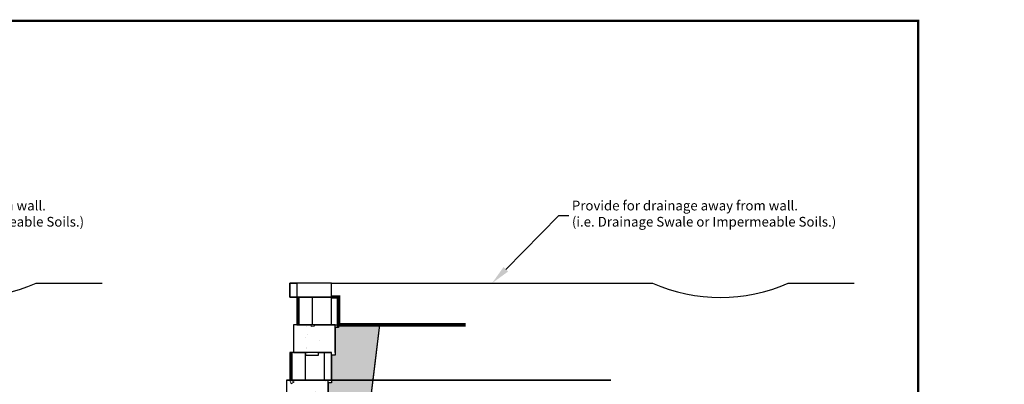
# Model space of a CAD drawing. Units: inches. Extents: x -12274 to 4983, y -1079 to 3884.
# Drawn here: x -5869 to -5298, y 1471 to 1682 of the extents above; entities that cross this region are included whole.
import ezdxf
from ezdxf import colors
from ezdxf.entities.mleader import LeaderData, LeaderLine
from ezdxf.math import Vec2, Vec3

# ---------------------------------------------------------------- set-up
doc = ezdxf.new("R2010")
doc.units = ezdxf.units.IN
doc.header["$LTSCALE"] = 0.5
doc.header["$MEASUREMENT"] = 0
doc.linetypes.add('HIDDEN', pattern=[0.375, 0.25, -0.125])
doc.layers.get('0').update_dxf_attribs({"lineweight": 0})
doc.layers.get('Defpoints').update_dxf_attribs({"color": 140})
for name, color, linetype in [('BLKOL', 3, 'Continuous'), ('CAP1', 3, 'Continuous'), ('DIM', 7, 'Continuous'), ('FINISH GRADE', 3, 'Continuous'), ('T80', 1, 'Continuous'), ('WALL', 7, 'Continuous')]:
    doc.layers.add(name, color=color, linetype=linetype)
doc.styles.add('CGothic', font='GOTHIC.TTF', dxfattribs={"height": 0.07813})

# ---------------------------------------------------------------- blocks, each defined once
blk = doc.blocks.new('Block 1')
h = blk.add_hatch()
h.set_pattern_fill('AR-CONC', color=256, style=0)
h.set_pattern_definition([(50, (-249.3396, -104.4066), (7.1726, -0.62752), [0.75, -8.25]), (355, (-249.3396, -104.4066), (-1.38751, 7.52192), [0.6, -6.6]), (100.4514, (-248.742, -104.459), (5.7851, 6.8944), [0.6374, -7.01142]), (46.1842, (-249.34, -102.407), (10.6724, -1.6552), [1.125, -12.375]), (96.6356, (-248.45, -102.544), (9.34663, 9.74118), [0.9561, -10.51713]), (351.184, (-249.34, -102.407), (9.3466, 9.7412), [0.9, -9.9]), (21, (-248.3396, -102.9066), (5.96907, -4.02619), [0.75, -8.25]), (326, (-248.3396, -102.9066), (2.43315, 7.2515), [0.6, -6.6]), (71.4514, (-247.842, -103.242), (8.40223, 3.2253), [0.6374, -7.01142]), (37.5, (-249.3396, -104.4066), (0.121599, 3.328939), [0, -6.52, 0, -6.7, 0, -6.625]), (7.5, (-249.3396, -104.4066), (2.630695, 3.944117), [0, -3.82, 0, -6.37, 0, -2.525]), (327.5, (-251.5696, -104.4066), (5.338224, -0.22555), [0, -2.5, 0, -7.8, 0, -10.35]), (317.5, (-252.5696, -104.4066), (5.83186, 1.00105), [0, -3.25, 0, -5.18, 0, -7.35])])
h.paths.add_polyline_path([(0, 0), (0, -4.69), (0, -5.13), (0.59, -5.13), (0.59, -4.69), (1.65, -4.69), (1.65, -4.1), (3.81, -4.1), (3.81, -4.69), (3.81, -5.13), (4.98, -5.13), (4.98, -4.69), (7.03, -4.69), (7.03, 0)])
at = {"layer": 'BLKOL', "color": 7}
for p, q in [((0, -4.69), (0, 0)), ((0, 0), (7.03, 0)), ((7.03, 0), (7.03, -4.69)), ((0, -4.69), (0, -5.13)), ((2.81, -4.69), (0.59, -4.69)), ((0.59, -5.13), (0.59, -4.69)), ((2.81, -5.13), (2.81, -4.69)), ((7.03, -4.69), (4.98, -4.69)), ((4.98, -4.69), (4.98, -5.13)), ((0, -5.13), (0.59, -5.13)), ((4.98, -5.13), (2.81, -5.13))]:
    blk.add_line(p, q, dxfattribs=at)
blk = doc.blocks.new('Block 2')
at = {"layer": 'BLKOL', "color": 7}
for p, q in [((0, -4.69), (0, 0)), ((0, 0), (7.03, 0)), ((1.17, -4.69), (1.17, 0)), ((4.4, -4.69), (4.4, 0)), ((6.67, -4.69), (6.67, 0)), ((6.81, -4.69), (6.81, 0)), ((7.03, 0), (7.03, -4.69)), ((7.03, -4.69), (0, -4.69)), ((0, -4.69), (0, -5.13)), ((0.59, -5.13), (0.59, -4.69)), ((0, -5.13), (0.59, -5.13))]:
    blk.add_line(p, q, dxfattribs=at)

msp = doc.modelspace()

# ---------------------------------------------------------------- hatches: boundary and pattern name
at = {"layer": 'WALL'}
h = msp.add_hatch(dxfattribs=at)
h.set_pattern_fill('SWAMP', color=256, scale=4.8, angle=45, style=0)
h.paths.add_polyline_path([(-5660.226, 1505.695), (-5684.226, 1505.695), (-5684.226, 1504.188), (-5686.236, 1504.188), (-5686.236, 1489.615), (-5686.236, 1488.108), (-5688.246, 1488.108), (-5688.246, 1473.535), (-5664.203, 1473.535)])
h.paths.add_polyline_path([(-5664.203, 1473.535), (-5688.246, 1473.535), (-5688.246, 1472.028), (-5690.256, 1472.028), (-5690.256, 1457.455), (-5690.256, 1455.948), (-5692.266, 1455.948), (-5692.266, 1441.375), (-5668.18, 1441.375)])
h.paths.add_polyline_path([(-5668.18, 1441.375), (-5692.266, 1441.375), (-5692.266, 1439.868), (-5694.276, 1439.868), (-5694.276, 1425.295), (-5694.276, 1423.788), (-5696.286, 1423.788), (-5696.286, 1409.215), (-5672.157, 1409.215)])
h.paths.add_polyline_path([(-5672.157, 1409.215), (-5696.286, 1409.215), (-5696.286, 1407.708), (-5698.296, 1407.708), (-5698.296, 1393.135), (-5698.296, 1391.628), (-5700.306, 1391.628), (-5700.306, 1377.055), (-5676.134, 1377.055)])
h.paths.add_polyline_path([(-5676.134, 1377.055), (-5700.306, 1377.055), (-5700.306, 1375.548), (-5702.316, 1375.548), (-5702.316, 1360.975), (-5702.316, 1359.468), (-5704.326, 1359.468), (-5704.326, 1344.895), (-5680.11, 1344.895)])
h.paths.add_polyline_path([(-5680.138, 1344.895), (-5704.326, 1344.895), (-5704.326, 1343.388), (-5706.336, 1343.388), (-5706.336, 1328.815), (-5706.336, 1327.308), (-5708.346, 1327.308), (-5708.346, 1312.735), (-5684.111, 1312.735), (-5683.687, 1316.166), (-5696.834, 1315.71, -0.7267012), (-5707.474, 1319.165, -1), (-5695.712, 1319.165, -0.0623739), (-5695.894, 1317.715), (-5683.442, 1318.146)])

# ---------------------------------------------------------------- linework, layer by layer
at = {"color": 7, "const_width": 1.277}
msp.add_lwpolyline([(-6308.229, 1081.837), (-5348.229, 1081.837), (-5348.229, 1681.837), (-6308.229, 1681.837)], close=True, dxfattribs=at)
at = {"layer": 'CAP1', "color": 7}
for points in [[(-5712.366, 1529.815), (-5712.366, 1521.775), (-5688.246, 1521.775), (-5688.246, 1529.815)], [(-5712.366, 1521.775), (-5712.366, 1529.815), (-5708.346, 1529.815), (-5708.346, 1521.775)]]:
    msp.add_lwpolyline(points, close=True, dxfattribs=at)
at = {"layer": 'Defpoints'}
for points in [[(-5660.226, 1505.695), (-5684.226, 1505.695), (-5684.226, 1504.188), (-5686.236, 1504.188), (-5686.236, 1489.615), (-5686.236, 1488.108), (-5688.246, 1488.108), (-5688.246, 1473.535), (-5664.199, 1473.535)], [(-5660.226, 1505.695), (-5684.226, 1505.695), (-5684.226, 1504.188), (-5686.236, 1504.188), (-5686.236, 1489.615), (-5686.236, 1488.108), (-5688.246, 1488.108), (-5688.246, 1473.535), (-5664.199, 1473.535)], [(-5690.256, 1457.455), (-5690.256, 1455.948), (-5692.266, 1455.948), (-5692.266, 1441.375), (-5668.172, 1441.375), (-5664.199, 1473.535), (-5688.246, 1473.535), (-5688.246, 1472.028), (-5690.256, 1472.028)], [(-5690.256, 1457.455), (-5690.256, 1455.948), (-5692.266, 1455.948), (-5692.266, 1441.375), (-5668.172, 1441.375), (-5664.199, 1473.535), (-5688.246, 1473.535), (-5688.246, 1472.028), (-5690.256, 1472.028)]]:
    msp.add_lwpolyline(points, close=True, dxfattribs=at)
at = {"layer": 'FINISH GRADE'}
for p, q in [((-5859.548, 1529.815), (-5821.309, 1529.815)), ((-5688.246, 1529.815), (-5502.121, 1529.815)), ((-5423.542, 1529.815), (-5385.304, 1529.815))]:
    msp.add_line(p, q, dxfattribs=at)
for centre in [(-5898.837, 1619.237), (-5462.831, 1619.237)]:
    msp.add_arc(centre, 97.673, 246.2809, 293.7191, dxfattribs=at)
at = {"layer": 'T80', "color": 4, "linetype": 'HIDDEN', "lineweight": 0, "ltscale": 0.75, "const_width": 2}
msp.add_lwpolyline([(-5688.246, 1521.775), (-5684.226, 1521.775), (-5684.226, 1505.695), (-5610.532, 1505.695)], dxfattribs=at)
at = {"layer": 'WALL'}
for p, q in [((-5688.064, 1280.573), (-5660.226, 1505.695)), ((-5688.064, 1280.573), (-5660.226, 1505.695)), ((-5714.376, 1473.535), (-5690.256, 1473.535))]:
    msp.add_line(p, q, dxfattribs=at)
at = {"layer": 'WALL', "color": 6, "linetype": 'Continuous', "lineweight": 35}
msp.add_line((-5712.366, 1473.535), (-5526.31, 1473.535), dxfattribs=at)

# ---------------------------------------------------------------- block references
at = {"xscale": -3.429157763484454, "yscale": 3.429157763484454, "zscale": 3.42915776348512}
for name, p in [('Block 2', (-5684.226, 1521.775)), ('Block 1', (-5686.236, 1505.695)), ('Block 2', (-5688.246, 1489.615)), ('Block 1', (-5690.256, 1473.535))]:
    msp.add_blockref(name, p, dxfattribs=at)

# ---------------------------------------------------------------- leaders
at = {"layer": 'DIM'}
ml = msp.add_multileader_mtext('Standard', dxfattribs=at)
ml.set_content('\\A1;Provide for drainage away from wall.\\P(i.e. Drainage Swale or Impermeable Soils.)', color=256, style='CGothic')
ml.set_leader_properties()
ml.build(insert=Vec2(0, 0))
ml.multileader.update_dxf_attribs({"text_left_attachment_type": 2, "text_right_attachment_type": 2, "dogleg_length": 0.0938, "arrow_head_size": 11.25, "scale": 60})
ctx = ml.context
ctx.base_point, ctx.scale, ctx.char_height, ctx.arrow_head_size, ctx.landing_gap_size, ctx.plane_origin = Vec3(-5986.806, 1569.034), 60, 5.625, 11.25, 1.875, Vec3(-6072.274, 1634.744)
ctx.left_attachment, ctx.right_attachment = 2, 2
notes = []
notes.append((ctx, [(0, (1, 1, 0), (-5992.431, 1569.034), (1, 0), 5.625, [(0, [(-6031.189, 1529.815)], 0, [])])]))
ctx.mtext.insert, ctx.mtext.width, ctx.mtext.flow_direction = Vec3(-5984.931, 1577.597), 162.29754, 5
ml = msp.add_multileader_mtext('Standard', dxfattribs=at)
ml.set_content('\\A1;Provide for drainage away from wall.\\P(i.e. Drainage Swale or Impermeable Soils.)', color=256, style='CGothic')
ml.set_leader_properties()
ml.build(insert=Vec2(0, 0))
ml.multileader.update_dxf_attribs({"text_left_attachment_type": 2, "text_right_attachment_type": 2, "dogleg_length": 0.0938, "arrow_head_size": 11.25, "scale": 60})
ctx = ml.context
ctx.base_point, ctx.scale, ctx.char_height, ctx.arrow_head_size, ctx.landing_gap_size, ctx.plane_origin = Vec3(-5550.8, 1569.034), 60, 5.625, 11.25, 1.875, Vec3(-5636.268, 1634.744)
ctx.left_attachment, ctx.right_attachment = 2, 2
notes.append((ctx, [(0, (1, 1, 0), (-5556.425, 1569.034), (1, 0), 5.625, [(0, [(-5595.183, 1529.815)], 0, [])])]))
ctx.mtext.insert, ctx.mtext.width, ctx.mtext.flow_direction = Vec3(-5548.925, 1577.597), 162.29754, 5
for ctx, leaders in notes:
    for number, flags, end, landing, length, lines in leaders:
        leader = LeaderData()
        leader.index, (leader.has_last_leader_line, leader.has_dogleg_vector, leader.attachment_direction) = number, flags
        leader.last_leader_point, leader.dogleg_vector, leader.dogleg_length = Vec3(end), Vec3(landing), length
        for number, points, colour, breaks in lines:
            line = LeaderLine()
            line.index, line.vertices, line.color, line.breaks = number, Vec3.list(points), colors.encode_raw_color(colour), breaks
            leader.lines.append(line)
        ctx.leaders.append(leader)

doc.saveas('drawing.dxf')
